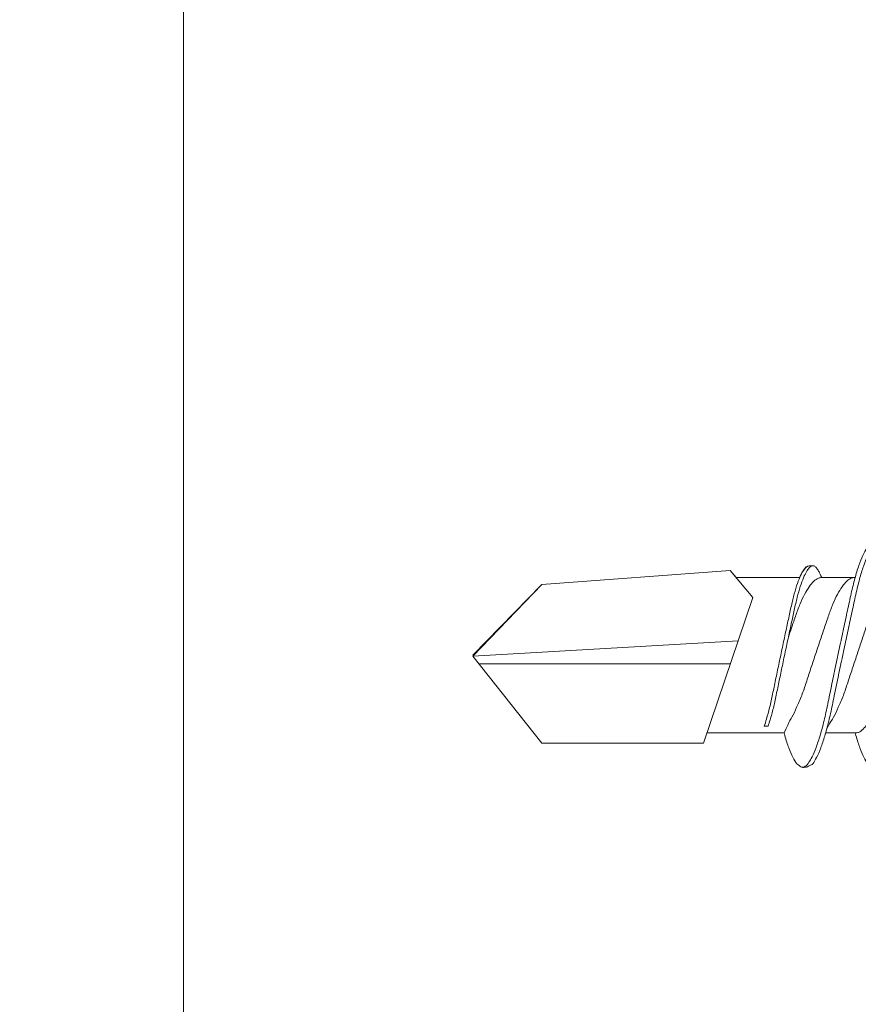
# Model space of a CAD drawing. Units: millimetres. Extents: x 142 to 6082, y -636 to 4614.
# Drawn here: x 2772 to 2788, y 4154 to 4173 of the extents above; entities that cross this region are included whole.
import ezdxf
from ezdxf import colors
from ezdxf.entities.mleader import LeaderData, LeaderLine
from ezdxf.math import Vec2, Vec3

# ---------------------------------------------------------------- set-up
doc = ezdxf.new("R2010")
doc.units = ezdxf.units.MM
for name, color, linetype, lineweight in [('DLS_Multileader', 9, 'Continuous', 0), ('DLS_Profil_C', 4, 'Continuous', 0), ('DLS_Vida', 251, 'Continuous', 0)]:
    doc.layers.add(name, color=color, linetype=linetype, lineweight=lineweight)
doc.styles.get("Standard").update_dxf_attribs({"font": 'arial.ttf'})

# ---------------------------------------------------------------- blocks, each defined once
blk = doc.blocks.new('_Dot')
at = {"color": 0, "linetype": 'ByBlock', "lineweight": -2}
blk.add_line((-0.5, 0), (-1, 0), dxfattribs=at)
at = {"color": 0, "linetype": 'ByBlock', "const_width": 0.5}
blk.add_lwpolyline([(-0.25, 0, 1), (0.25, 0, 1)], format="xyb", close=True, dxfattribs=at)
blk = doc.blocks.new('*U89')
blk.add_line((7.25, 32.8547), (7.25, -74.4748))
blk = doc.blocks.new('DLS_Vida_DrillexSapkali')
at = {"color": 0, "linetype": 'Continuous', "lineweight": 15}
for p, q in [((15.033, 7.7), (14.593, 7.177)), ((15.033, 7.7), (18.672, 7.431)), ((12.621, 7.562), (13.265, 7.562)), ((13.691, 7.562), (14.917, 7.562)), ((18.672, 7.431), (20, 6.062)), ((14.593, 7.177), (15.549, 4.367)), ((20, 6.043), (14.877, 6.343)), ((18.672, 4.367), (20, 6.043)), ((15.029, 5.895), (19.883, 5.895)), ((14.3, 4.693), (14.374, 4.693)), ((12.62, 4.562), (13.19, 4.562)), ((13.993, 4.562), (15.482, 4.562)), ((15.549, 4.367), (18.672, 4.367))]:
    blk.add_line(p, q, dxfattribs=at)
blk.add_lwpolyline([(20, 6.043), (18.672, 7.431), (15.033, 7.7), (14.917, 7.562), (13.691, 7.562, 0.116833), (13.548, 7.779, 0.108838)], format="xyb", dxfattribs=at)
for points, knots in [([(12.316, 8.208), (12.316, 8.208), (12.34, 8.203), (12.393, 8.135), (12.471, 8.002), (12.55, 7.802), (12.626, 7.554), (12.697, 7.259), (12.767, 6.932), (12.844, 6.576), (12.922, 6.209), (13.001, 5.834), (13.077, 5.47), (13.149, 5.118), (13.218, 4.797), (13.295, 4.511), (13.373, 4.276), (13.447, 4.097), (13.493, 4.028), (13.513, 3.996)], [0, 0, 0, 0, 0.000631, 0.063056, 0.127303, 0.189629, 0.253766, 0.316018, 0.380041, 0.442459, 0.506702, 0.569001, 0.633107, 0.695391, 0.759452, 0.821866, 0.886105, 0.948375, 1, 1, 1, 1]), ([(13.467, 3.945), (13.458, 3.951), (13.425, 3.976), (13.363, 4.083), (13.285, 4.26), (13.207, 4.497), (13.13, 4.777), (13.06, 5.1), (12.99, 5.446), (12.913, 5.812), (12.834, 6.183), (12.755, 6.554), (12.679, 6.908), (12.608, 7.24), (12.538, 7.535), (12.462, 7.787), (12.386, 7.984), (12.337, 8.067), (12.314, 8.106)], [0, 0, 0, 0, 0.025187, 0.089635, 0.155947, 0.220726, 0.287396, 0.351929, 0.418303, 0.482772, 0.54911, 0.613886, 0.680552, 0.745065, 0.81142, 0.875909, 0.94227, 1, 1, 1, 1]), ([(13.411, 7.789), (13.404, 7.784), (13.384, 7.769), (13.355, 7.733), (13.323, 7.681), (13.295, 7.629), (13.275, 7.585), (13.265, 7.562)], [0, 0, 0, 0, 0.0795762, 0.2401902, 0.3213156, 0.4307376, 0.5328097, 0.5328097, 0.5328097, 0.5328097]), ([(13.546, 7.697), (13.544, 7.701), (13.521, 7.745), (13.486, 7.773), (13.443, 7.795), (13.422, 7.791), (13.411, 7.789)], [0, 0, 0, 0, 0.0470279, 0.4920801, 0.7448018, 1, 1, 1, 1]), ([(14.3, 4.693), (14.287, 4.731), (14.253, 4.838), (14.199, 5.034), (14.143, 5.292), (14.087, 5.569), (14.025, 5.862), (13.963, 6.159), (13.9, 6.456), (13.838, 6.739), (13.782, 7.005), (13.726, 7.241), (13.665, 7.442), (13.604, 7.599), (13.565, 7.666), (13.546, 7.697)], [0.179842, 0.179842, 0.179842, 0.179842, 0.2207256, 0.2873965, 0.3519286, 0.4183026, 0.4827722, 0.5491095, 0.6138857, 0.6805521, 0.7450646, 0.8114195, 0.8759089, 0.9422696, 1, 1, 1, 1]), ([(13.548, 7.779), (13.548, 7.779), (13.567, 7.775), (13.61, 7.72), (13.672, 7.614), (13.735, 7.454), (13.796, 7.256), (13.852, 7.02), (13.909, 6.758), (13.97, 6.473), (14.033, 6.18), (14.096, 5.88), (14.157, 5.588), (14.214, 5.307), (14.27, 5.05), (14.325, 4.845), (14.36, 4.736), (14.374, 4.693)], [0, 0, 0, 0, 0.0006308, 0.0630558, 0.1273032, 0.1896294, 0.2537656, 0.3160184, 0.3800405, 0.4424593, 0.5067016, 0.5690011, 0.633107, 0.6953908, 0.759452, 0.8218659, 0.8661563, 0.8661563, 0.8661563, 0.8661563]), ([(11.26, 7.514), (11.372, 7.312), (11.439, 7.231), (11.494, 7.072), (11.602, 6.845), (11.683, 6.592), (11.77, 6.33), (11.859, 6.06), (11.949, 5.792), (12.038, 5.529), (12.12, 5.285), (12.2, 5.065), (12.287, 4.881), (12.377, 4.733), (12.467, 4.628), (12.549, 4.566), (12.598, 4.563), (12.62, 4.562)], [0.0046437, 0.0046437, 0.0046437, 0.0046437, 0.0352634, 0.1048323, 0.1764445, 0.245064, 0.3156689, 0.3842468, 0.4547277, 0.5242974, 0.5959126, 0.6645017, 0.7350747, 0.803639, 0.8741048, 0.9436747, 1, 1, 1, 1]), ([(13.167, 4.646), (13.072, 4.816), (13.008, 4.895), (12.953, 5.053), (12.845, 5.279), (12.764, 5.532), (12.677, 5.794), (12.587, 6.064), (12.498, 6.332), (12.409, 6.595), (12.327, 6.839), (12.246, 7.06), (12.159, 7.243), (12.07, 7.391), (11.98, 7.496), (11.897, 7.558), (11.849, 7.561), (11.827, 7.562)], [0.006526, 0.006526, 0.006526, 0.006526, 0.0352634, 0.1048323, 0.1764445, 0.245064, 0.3156689, 0.3842468, 0.4547277, 0.5242974, 0.5959126, 0.6645017, 0.7350747, 0.803639, 0.8741048, 0.9436747, 1, 1, 1, 1]), ([(13.993, 4.562), (13.876, 4.816), (13.811, 4.895), (13.757, 5.053), (13.648, 5.279), (13.567, 5.532), (13.481, 5.794), (13.391, 6.064), (13.301, 6.332), (13.212, 6.595), (13.13, 6.839), (13.05, 7.06), (12.963, 7.243), (12.873, 7.391), (12.783, 7.496), (12.701, 7.558), (12.652, 7.561), (12.63, 7.562)], [0.006526, 0.006526, 0.006526, 0.006526, 0.0352634, 0.1048323, 0.1764445, 0.245064, 0.3156689, 0.3842468, 0.4547277, 0.5242974, 0.5959126, 0.6645017, 0.7350747, 0.803639, 0.8741048, 0.9436747, 1, 1, 1, 1]), ([(13.909, 6.412), (13.889, 6.472), (13.839, 6.62), (13.765, 6.839), (13.684, 7.06), (13.597, 7.243), (13.508, 7.391), (13.418, 7.496), (13.335, 7.558), (13.287, 7.561), (13.265, 7.562)], [0.4759491, 0.4759491, 0.4759491, 0.4759491, 0.5242974, 0.5959126, 0.6645017, 0.7350747, 0.803639, 0.8741048, 0.9436747, 1, 1, 1, 1]), ([(12.335, 3.937), (12.347, 3.945), (12.385, 3.972), (12.451, 4.084), (12.529, 4.266), (12.586, 4.435), (12.616, 4.545), (12.62, 4.562)], [0, 0, 0, 0, 0.1191986, 0.3645337, 0.6022444, 0.8468262, 0.8926811, 0.8926811, 0.8926811, 0.8926811]), ([(13.708, 3.937), (13.721, 3.945), (13.758, 3.972), (13.824, 4.084), (13.903, 4.266), (13.959, 4.435), (13.989, 4.545), (13.993, 4.562)], [0, 0, 0, 0, 0.1191986, 0.3645337, 0.6022444, 0.8468262, 0.8926811, 0.8926811, 0.8926811, 0.8926811]), ([(13.513, 3.996), (13.518, 3.988), (13.548, 3.936), (13.601, 3.903), (13.657, 3.889), (13.696, 3.925), (13.708, 3.937)], [0, 0, 0, 0, 0.073204, 0.439618, 0.816535, 1, 1, 1, 1])]:
    blk.add_open_spline(points, degree=3, knots=knots, dxfattribs=at)
for points in [[(13.441, 7.791), (13.487, 7.791), (13.529, 7.783), (13.548, 7.779)], [(13.467, 3.945), (13.519, 3.919), (13.562, 3.903), (13.637, 3.897)]]:
    blk.add_spline(points, degree=3, dxfattribs=at)

msp = doc.modelspace()

# ---------------------------------------------------------------- block references
at = {"layer": 'DLS_Profil_C', "xscale": 10, "yscale": 10, "zscale": 10}
msp.add_blockref('*U89', (2702.184, 4180.824), dxfattribs=at)
at = {"layer": 'DLS_Vida', "xscale": -1}
msp.add_blockref('DLS_Vida_DrillexSapkali', (2800.272, 4154.747), dxfattribs=at)

# ---------------------------------------------------------------- leaders
at = {"layer": 'DLS_Multileader'}
ml = msp.add_multileader_mtext('Standard', dxfattribs=at)
ml.set_content('Dübel + Vida', color=256)
ml.set_leader_properties(color=256)
ml.set_arrow_properties(name='DOT')
ml.build(insert=Vec2(0, 0))
ml.multileader.update_dxf_attribs({"dogleg_length": 20, "arrow_head_size": 6})
ctx = ml.context
ctx.base_point, ctx.char_height, ctx.arrow_head_size, ctx.landing_gap_size, ctx.plane_origin = Vec3(2498.275, 4161.91), 12, 6, 10, Vec3(2680.438, 4225.853)
ctx.text_align_type = 2
notes = []
notes.append((ctx, [(0, (1, 1, 0), (2632.728, 4161.91), (-1, 0), 20, [(0, [(2817.095, 4348.022)], 0, [])])]))
ctx.mtext.insert, ctx.mtext.alignment, ctx.mtext.line_spacing_factor, ctx.mtext.flow_direction = Vec3(2602.728, 4168.008), 3, 0.5, 5
ml = msp.add_multileader_mtext('Standard', dxfattribs=at)
ml.set_content('DU75 profili (38x75x38; 0,6 mm)', color=256)
ml.set_leader_properties(color=256)
ml.set_arrow_properties(name='DOT')
ml.build(insert=Vec2(0, 0))
ml.multileader.update_dxf_attribs({"dogleg_length": 20, "arrow_head_size": 6})
ctx = ml.context
ctx.base_point, ctx.char_height, ctx.arrow_head_size, ctx.landing_gap_size, ctx.plane_origin = Vec3(2353.317, 4141.91), 12, 6, 10, Vec3(2680.438, 4205.853)
ctx.text_align_type = 2
notes.append((ctx, [(0, (1, 1, 0), (2632.728, 4141.91), (-1, 0), 20, [(0, [(2799.989, 4305.399)], 0, [])])]))
ctx.mtext.insert, ctx.mtext.alignment, ctx.mtext.line_spacing_factor, ctx.mtext.flow_direction = Vec3(2602.728, 4149.674), 3, 0.5, 5
ml = msp.add_multileader_mtext('Standard', dxfattribs=at)
ml.set_content('\\A1;KDP L75 Braket', color=256)
ml.set_leader_properties(color=256)
ml.set_arrow_properties(name='DOT')
ml.build(insert=Vec2(0, 0))
ml.multileader.update_dxf_attribs({"dogleg_length": 20, "arrow_head_size": 6})
ctx = ml.context
ctx.base_point, ctx.char_height, ctx.arrow_head_size, ctx.landing_gap_size, ctx.plane_origin = Vec3(2473.874, 4121.91), 12, 6, 10, Vec3(2680.438, 4185.853)
ctx.text_align_type = 2
notes.append((ctx, [(0, (1, 1, 0), (2632.728, 4121.91), (-1, 0), 20, [(0, [(2803.692, 4292.905)], 0, [])])]))
ctx.mtext.insert, ctx.mtext.alignment, ctx.mtext.line_spacing_factor, ctx.mtext.flow_direction = Vec3(2602.728, 4128.012), 3, 0.5, 5
ml = msp.add_multileader_mtext('Standard', dxfattribs=at)
ml.set_content('\\A1;Somun civata (M8 x25)', color=256)
ml.set_leader_properties(color=256)
ml.set_arrow_properties(name='DOT')
ml.build(insert=Vec2(0, 0))
ml.multileader.update_dxf_attribs({"dogleg_length": 20, "arrow_head_size": 6})
ctx = ml.context
ctx.base_point, ctx.char_height, ctx.arrow_head_size, ctx.landing_gap_size, ctx.plane_origin = Vec3(2421.724, 4102.91), 12, 6, 10, Vec3(2680.438, 4166.853)
ctx.text_align_type = 2
notes.append((ctx, [(0, (1, 1, 0), (2632.728, 4102.91), (-1, 0), 20, [(0, [(2816.117, 4286.703)], 0, [])])]))
ctx.mtext.insert, ctx.mtext.alignment, ctx.mtext.line_spacing_factor, ctx.mtext.flow_direction = Vec3(2602.728, 4110.674), 3, 0.5, 5
ml = msp.add_multileader_mtext('Standard', dxfattribs=at)
ml.set_content('\\A1;KDP75 Profili (40x74x40; 2 mm) ', color=256)
ml.set_leader_properties(color=256)
ml.set_arrow_properties(name='DOT')
ml.build(insert=Vec2(0, 0))
ml.multileader.update_dxf_attribs({"dogleg_length": 20, "arrow_head_size": 6})
ctx = ml.context
ctx.base_point, ctx.char_height, ctx.arrow_head_size, ctx.landing_gap_size, ctx.plane_origin = Vec3(2355.118, 4081.91), 12, 6, 10, Vec3(2680.438, 4145.853)
ctx.text_align_type = 2
notes.append((ctx, [(0, (1, 1, 0), (2632.728, 4081.91), (-1, 0), 20, [(0, [(2796.585, 4245.6)], 0, [])])]))
ctx.mtext.insert, ctx.mtext.alignment, ctx.mtext.line_spacing_factor, ctx.mtext.flow_direction = Vec3(2602.728, 4089.674), 3, 0.5, 5
for ctx, leaders in notes:
    for number, flags, end, landing, length, lines in leaders:
        leader = LeaderData()
        leader.index, (leader.has_last_leader_line, leader.has_dogleg_vector, leader.attachment_direction) = number, flags
        leader.last_leader_point, leader.dogleg_vector, leader.dogleg_length = Vec3(end), Vec3(landing), length
        for number, points, colour, breaks in lines:
            line = LeaderLine()
            line.index, line.vertices, line.color, line.breaks = number, Vec3.list(points), colors.encode_raw_color(colour), breaks
            leader.lines.append(line)
        ctx.leaders.append(leader)

doc.saveas('drawing.dxf')
